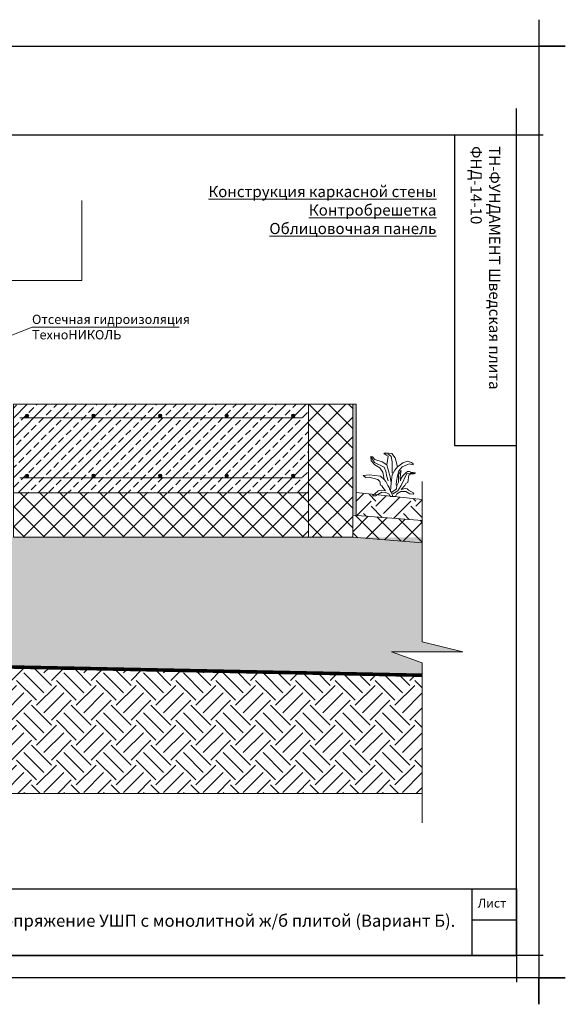
# Model space of a CAD drawing. Units: millimetres. Extents: x 27049 to 53971, y -30931 to 21984.
# Drawn here: x 42963 to 44193, y -7084 to -4864 of the extents above; entities that cross this region are included whole.
import ezdxf

# ---------------------------------------------------------------- set-up
doc = ezdxf.new("R2010")
doc.units = ezdxf.units.MM
doc.linetypes.add('осевая2', pattern=[1.125, 0.75, -0.125, 0.125, -0.125])
for name, color, linetype, lineweight in [('_Рамка', 7, 'Continuous', 25), ('_Рамка_Текст', 250, 'Continuous', 25), ('Арматура', 7, 'Continuous', 15), ('Растения', 82, 'Continuous', 15), ('Текст', 7, 'Continuous', 9), ('тонкая', 251, 'Continuous', 15), ('тонкая Грунт естественный', 34, 'Continuous', 15), ('тонкая Железобетон', 7, 'Continuous', 15), ('тонкая Пенополистирол', 252, 'Continuous', 15), ('Штрих Грунт естественный', 34, 'Continuous', 15), ('Штрих Железобетон', 7, 'Continuous', 15), ('Штрих Пенополистирол', 252, 'Continuous', 15), ('Штрих Песок', 7, 'Continuous', 15), ('Штрих штукатурка', 7, 'Continuous', 15)]:
    doc.layers.add(name, color=color, linetype=linetype, lineweight=lineweight)
doc.layers.add('Геотекстиль', color=7, linetype='Continuous', lineweight=20, true_color=0x996633)
doc.layers.add('Рамка НВ', color=70, linetype='Continuous', lineweight=30, plot=False)
doc.styles.add('Arial', font='ariali.ttf')
doc.styles.add('Arial25', font='ariali.ttf', dxfattribs={"height": 25})

# ---------------------------------------------------------------- blocks, each defined once
blk = doc.blocks.new('Р-5')
at = {"layer": 'Растения'}
for points in [[(-23.4, 119.1), (-40.5, 130.3), (-68.4, 139.2), (-77, 148.8), (-83.3, 150), (-81.5, 133.6), (-68, 118.5), (-49.1, 107), (-38.2, 90.9), (-33.5, 64.2)], [(-83.3, 150), (-68.9, 128), (-32.8, 110), (-27, 95.5), (-22.9, 74.8), (-17.5, 58.3)], [(16.9, 111.5), (8.6, 144.8), (-4.5, 160.9), (-29.2, 164.2), (-33.7, 159.9), (-18.4, 151.3), (-23.4, 119.1), (-10.8, 74.1), (-6.3, 51.4)], [(-3.6, 86.9), (-2.7, 102.1), (-3.1, 129.7), (-6.7, 149.7), (-16.2, 158.6), (-33.7, 159.9)], [(-10, 0), (10, 0), (14.9, 10.3), (29.6, 18.2), (48.8, 18.2), (63.6, 10.3), (76, 9.1), (77.9, 11.9), (58.5, 23.9), (52.8, 28.9), (46, 29.3), (31.3, 26), (44.3, 40.5), (48.3, 49.2), (55.6, 52.5), (60.2, 79.3), (67.5, 84.3), (78.9, 84.3), (85.1, 89.3), (67, 91.3), (61.9, 94.2), (54.5, 93.8), (48.3, 89.3), (43.7, 83.9), (36.9, 77.7), (30.7, 68.6), (27.9, 58.3), (26.8, 69), (28.5, 85.1), (31.3, 97.9), (25.6, 90.9), (21.1, 79.3), (21.1, 66.1), (21.1, 54.1), (14.9, 40.5), (12.6, 43.7), (12.7, 57.7), (16.6, 78), (21.9, 95.8), (34, 111.7), (61, 122.6), (76.5, 118.4), (76.5, 121.9), (69.8, 127.5), (54.9, 131.9), (37.6, 125.7), (16.9, 111.5), (7.2, 99.1), (-3.1, 81), (-6.3, 51.4), (-9.8, 19.4), (-5.9, 15.2), (0, 0)], [(-9.8, 19.4), (-12.2, 25.1), (-14.6, 33.2), (-19.1, 40.8), (-23.6, 48.8), (-27.3, 55.8), (-33.5, 64.2), (-46.5, 76.1), (-88.9, 81.7), (-111.6, 78.7), (-101.7, 71.5), (-89.1, 71.8), (-56.7, 63.9), (-49.7, 56.5), (-47.4, 42.9), (-41.5, 40.2), (-38.3, 33.2), (-27.8, 21.6), (-42.4, 24.1), (-55.8, 21.2), (-67.8, 9.7), (-76, 4.3), (-75.1, 1.7), (-65, 2.7), (-41.9, 15.6), (-26.4, 15.2), (-14.6, 8.9), (-10, 0)], [(-0.4, 10), (18.5, 20.9), (30.7, 40.9), (52.7, 86.3), (64.9, 86.9), (85.1, 89.3)], [(-5.9, 15.2), (13.7, 28.5), (14.9, 40.5)]]:
    blk.add_lwpolyline(points, dxfattribs=at)

msp = doc.modelspace()

# ---------------------------------------------------------------- hatches: boundary and pattern name
at = {"layer": 'Арматура', "ltscale": 15, "transparency": 33554687}
for points in [[(42975.9, -5757.3, -1), (42983.9, -5757.3, -1)], [(43125.9, -5757.3, -1), (43133.9, -5757.3, -1)], [(43275.9, -5757.3, -1), (43283.9, -5757.3, -1)], [(43425.9, -5757.3, -1), (43433.9, -5757.3, -1)], [(43575.9, -5757.3, -1), (43583.9, -5757.3, -1)], [(42975.9, -5892.6, -1), (42983.9, -5892.6, -1)], [(43125.9, -5892.6, -1), (43133.9, -5892.6, -1)], [(43275.9, -5892.6, -1), (43283.9, -5892.6, -1)], [(43425.9, -5892.6, -1), (43433.9, -5892.6, -1)], [(43575.9, -5892.6, -1), (43583.9, -5892.6, -1)]]:
    msp.add_hatch(color=256, dxfattribs=at).paths.add_polyline_path(points)
at = {"layer": 'Штрих Грунт естественный', "transparency": 33554687}
h = msp.add_hatch(dxfattribs=at)
h.set_pattern_fill('EARTH', color=256, scale=10, angle=45, style=0)
h.set_pattern_definition([(45, (1054.14, -16681.18), (7e-15, 89.80256), [63.5, -63.5]), (45, (1037.3, -16664.34), (7e-15, 89.80256), [63.5, -63.5]), (45, (1020.463, -16647.5), (7e-15, 89.80256), [63.5, -63.5]), (135, (1020.463, -16636.28), (-89.80256, 7e-15), [63.5, -63.5]), (135, (1037.3, -16619.44), (-89.80256, 7e-15), [63.5, -63.5]), (135, (1054.14, -16602.6), (-89.80256, 7e-15), [63.5, -63.5])])
h.paths.add_polyline_path([(43870.8, -5993.1), (43870.8, -5946), (43721.8, -5931.1), (43721.8, -5981.8)])
h = msp.add_hatch(dxfattribs=at)
h.set_pattern_fill('EARTH', color=256, scale=10, angle=45, style=0)
h.set_pattern_definition([(45, (288.69, -16681.18), (7e-15, 89.80256), [63.5, -63.5]), (45, (271.854, -16664.34), (7e-15, 89.80256), [63.5, -63.5]), (45, (255.016, -16647.5), (7e-15, 89.80256), [63.5, -63.5]), (135, (255.016, -16636.28), (-89.80256, 7e-15), [63.5, -63.5]), (135, (271.854, -16619.44), (-89.80256, 7e-15), [63.5, -63.5]), (135, (288.69, -16602.6), (-89.80256, 7e-15), [63.5, -63.5])])
h.paths.add_polyline_path([(43870.8, -6342.2), (41978, -6304.2), (41683.6, -6302.3), (41683.6, -6609), (43870.8, -6609)])
at = {"layer": 'Штрих Железобетон', "transparency": 33554687}
h = msp.add_hatch(dxfattribs=at)
h.set_pattern_fill('ANSI33', color=256, scale=5, style=0)
h.set_pattern_definition([(45, (446062.613, 55068.796), (-22.4506403, 22.4506403), []), (45, (446085.063, 55068.796), (-22.4506403, 22.4506403), [15.875, -7.9375])])
h.paths.add_polyline_path([(43614.4, -5931.1), (43614.4, -5731.1), (42949, -5731.1), (42949, -5931.1)])
at = {"layer": 'Штрих Пенополистирол', "transparency": 33554687}
h = msp.add_hatch(dxfattribs=at)
h.set_pattern_fill('ANSI37', color=256, scale=10, style=0)
h.set_pattern_definition([(45, (453313.502, 44224.716), (-22.4506403, 22.4506403), []), (135, (453313.502, 44224.716), (-22.4506403, -22.4506403), [])])
h.paths.add_polyline_path([(43714.4, -5731.1), (43614.4, -5731.1), (43614.4, -5831.1), (43614.4, -6031.1), (43714.4, -6031.1)])
h = msp.add_hatch(dxfattribs=at)
h.set_pattern_fill('ANSI37', color=256, scale=10, style=0)
h.set_pattern_definition([(45, (452831.7, 39769.716), (-22.4506403, 22.4506403), []), (135, (452831.7, 39769.716), (-22.4506403, -22.4506403), [])])
h.paths.add_polyline_path([(43614.4, -5931.1), (42949, -5931.1), (42949, -6031.1), (43614.4, -6031.1)])
h = msp.add_hatch(dxfattribs=at)
h.set_pattern_fill('ANSI37', color=256, scale=10, style=0)
h.set_pattern_definition([(45, (453482.38, 52621.377), (-22.4506403, 22.4506403), []), (135, (453482.38, 52621.377), (-22.4506403, -22.4506403), [])])
h.paths.add_polyline_path([(43870.8, -6043.6), (43870.8, -5993.1), (43714.4, -5981.2), (43714.4, -6031.1)])
at = {"layer": 'Штрих Песок', "ltscale": 100, "transparency": 33554687}
h = msp.add_hatch(dxfattribs=at)
h.set_pattern_fill('AR-SAND', color=256, scale=0.5, style=0)
h.set_pattern_definition([(37.5, (288.692, -16681.179), (-0.800016, 24.470662), [0, -19.304, 0, -21.59, 0, -20.6375]), (7.5, (288.692, -16681.18), (22.476164, 35.841255), [0, -10.414, 0, -17.399, 0, -6.6675]), (327.5, (273.07, -16681.179), (39.549619, 0.071859), [0, -6.35, 0, -22.86, 0, -29.845]), (317.5, (273.07, -16681.18), (38.177823, 11.146466), [0, -3.175, 0, -14.986, 0, -17.145])])
h.paths.add_polyline_path([(43801.5, -6289.1), (43870.8, -6289.1), (43962.4, -6289.1), (43870.8, -6267.2), (43870.8, -6031.1), (41683.6, -6031.1), (41683.6, -6302.3), (42355.2, -6315.3), (43167.6, -6327.1), (43870.8, -6342.2), (43870.8, -6314.2)])
at = {"layer": 'Штрих штукатурка', "ltscale": 100, "transparency": 33554687}
h = msp.add_hatch(dxfattribs=at)
h.set_pattern_fill('USCS6', color=256, scale=30, style=0, pattern_type=2)
h.set_pattern_definition([(11.3099, (49696.8295, -613.833), (120.0000226, 29.999929), [1.5297, -151.44087]), (90, (49698.33, -613.533), (-30, 30), [4.5, -25.5]), (135, (49698.33, -609.033), (-30.00001, 0), [1.27278, -41.15361]), (198.4349, (49697.429, -608.133), (-60.000013, -29.999952), [0.94869, -93.91965]), (248.1986, (49696.5295, -608.433), (-29.9999973, -90.000008), [3.23109, -158.32386]), (279.4623, (49695.3295, -611.433), (29.9999442, -150.0000232), [1.82484, -180.65805]), (333.4349, (49695.63, -613.233), (30, -1.2e-05), [1.34163, -65.74041]), (258.6901, (49708.5295, -626.733), (1.1e-05, -30.0000087), [1.5297, -151.44087]), (328.3925, (49708.2295, -628.2332), (150.0000043, -90.00000087), [4.57929, -453.35082]), (14.0362, (49712.1295, -630.633), (90.0000164, 29.999942), [1.23693, -122.45625]), (90, (49713.33, -630.333), (-30, 30), [0.9, -29.1]), (123.6901, (49713.3295, -629.433), (-30.000006, 29.999972), [3.24501, -104.92155]), (161.5651, (49711.529, -626.733), (-29.999994, -3.5e-05), [1.89738, -92.97096]), (206.5651, (49709.73, -626.133), (-29.999975, -30.00004), [1.34163, -65.74041]), (180, (49711.23, -633.933), (-30, -30), [0.3, -29.7]), (270, (49710.93, -633.933), (30, -30), [0.3, -29.7]), (270, (49710.93, -634.233), (30, -30), [0.3, -29.7]), (26.5651, (49710.93, -634.533), (29.999975, 30.00004), [0.67083, -66.41121]), (90, (49711.53, -634.233), (-30, 30), [0.3, -29.7]), (180, (49711.53, -633.933), (-30, -30), [0.3, -29.7]), (0, (49705.23, -627.933), (30, 30), [0, -30]), (225, (49705.23, -627.933), (-3e-15, -30.00001), [0.42426, -42.00213]), (315, (49704.93, -628.233), (30.00001, -7e-15), [0.42426, -42.00213]), (45, (49705.23, -628.533), (0, 30.00001), [0.42426, -42.00213]), (0, (49705.53, -628.233), (30, 30), [0, -30]), (135, (49705.53, -628.233), (-30.00001, 0), [0.42426, -42.00213]), (0, (49710.03, -623.133), (30, 30), [0, -30]), (225, (49710.03, -623.133), (-3e-15, -30.00001), [0.42426, -42.00213]), (315, (49709.73, -623.433), (30.00001, -7e-15), [0.42426, -42.00213]), (45, (49710.03, -623.733), (0, 30.00001), [0.42426, -42.00213]), (0, (49710.33, -623.433), (30, 30), [0, -30]), (135, (49710.33, -623.433), (-30.00001, 0), [0.42426, -42.00213]), (180, (49716.63, -629.733), (-30, -30), [0.3, -29.7]), (243.4349, (49716.33, -629.733), (-1.2e-05, -30), [0.67083, -66.41121]), (0, (49716.03, -630.333), (30, 30), [0.3, -29.7]), (0, (49716.33, -630.333), (30, 30), [0.3, -29.7]), (90, (49716.63, -630.333), (-30, 30), [0.3, -29.7]), (90, (49716.63, -630.033), (-30, 30), [0.3, -29.7]), (180, (49718.73, -623.733), (-30, -30), [0.3, -29.7]), (270, (49718.43, -623.733), (30, -30), [0.3, -29.7]), (270, (49718.43, -624.033), (30, -30), [0.3, -29.7]), (45, (49718.43, -624.333), (0, 30.00001), [0.42426, -42.00213]), (90, (49718.73, -624.033), (-30, 30), [0.3, -29.7]), (0, (49718.73, -623.733), (30, 30), [0, -30]), (180, (49714.53, -619.533), (-30, -30), [0.3, -29.7]), (225, (49714.23, -619.533), (-3e-15, -30.00001), [0.42426, -42.00213]), (0, (49713.93, -619.833), (30, 30), [0.3, -29.7]), (0, (49714.23, -619.833), (30, 30), [0.3, -29.7]), (90, (49714.53, -619.833), (-30, 30), [0.3, -29.7]), (0, (49714.53, -619.533), (30, 30), [0, -30]), (180, (49708.83, -617.133), (-30, -30), [0.3, -29.7]), (270, (49708.53, -617.133), (30, -30), [0.3, -29.7]), (0, (49708.53, -617.433), (30, 30), [0, -30]), (0, (49708.53, -617.433), (30, 30), [0.3, -29.7]), (90, (49708.83, -617.433), (-30, 30), [0.3, -29.7]), (0, (49708.83, -617.133), (30, 30), [0, -30]), (180, (49704.63, -618.933), (-30, -30), [0.3, -29.7]), (225, (49704.33, -618.933), (-3e-15, -30.00001), [0.42426, -42.00213]), (315, (49704.03, -619.233), (30.00001, -7e-15), [0.42426, -42.00213]), (45, (49704.33, -619.533), (0, 30.00001), [0.42426, -42.00213]), (90, (49704.63, -619.233), (-30, 30), [0.3, -29.7]), (0, (49704.63, -618.933), (30, 30), [0, -30]), (180, (49700.43, -626.133), (-30, -30), [0.3, -29.7]), (225, (49700.13, -626.133), (-3e-15, -30.00001), [0.42426, -42.00213]), (315, (49699.83, -626.433), (30.00001, -7e-15), [0.42426, -42.00213]), (45, (49700.13, -626.733), (0, 30.00001), [0.42426, -42.00213]), (90, (49700.43, -626.433), (-30, 30), [0.3, -29.7]), (0, (49700.43, -626.133), (30, 30), [0, -30]), (180, (49698.63, -633.033), (-30, -30), [0.3, -29.7]), (270, (49698.33, -633.033), (30, -30), [0.3, -29.7]), (270, (49698.33, -633.333), (30, -30), [0.3, -29.7]), (26.5651, (49698.33, -633.633), (29.999975, 30.00004), [0.67083, -66.41121]), (90, (49698.93, -633.333), (-30, 30), [0.3, -29.7]), (180, (49698.93, -633.033), (-30, -30), [0.3, -29.7]), (180, (49690.23, -631.833), (-30, -30), [0.3, -29.7]), (225, (49689.93, -631.833), (-3e-15, -30.00001), [0.42426, -42.00213]), (0, (49689.63, -632.133), (30, 30), [0.3, -29.7]), (0, (49689.93, -632.133), (30, 30), [0.3, -29.7]), (90, (49690.23, -632.133), (-30, 30), [0.3, -29.7]), (0, (49690.23, -631.833), (30, 30), [0, -30]), (180, (49695.33, -625.533), (-30, -30), [0.3, -29.7]), (225, (49695.03, -625.533), (-3e-15, -30.00001), [0.42426, -42.00213]), (315, (49694.73, -625.833), (30.00001, -7e-15), [0.42426, -42.00213]), (45, (49695.03, -626.133), (0, 30.00001), [0.42426, -42.00213]), (0, (49695.33, -625.833), (30, 30), [0, -30]), (90, (49695.33, -625.833), (-30, 30), [0.3, -29.7]), (0, (49690.83, -621.633), (30, 30), [0, -30]), (225, (49690.83, -621.633), (-3e-15, -30.00001), [0.42426, -42.00213]), (315, (49690.53, -621.933), (30.00001, -7e-15), [0.42426, -42.00213]), (45, (49690.83, -622.233), (0, 30.00001), [0.42426, -42.00213]), (90, (49691.13, -621.933), (-30, 30), [0.3, -29.7]), (180, (49691.13, -621.633), (-30, -30), [0.3, -29.7]), (180, (49694.13, -615.033), (-30, -30), [0.3, -29.7]), (270, (49693.83, -615.033), (30, -30), [0.6, -29.4]), (0, (49693.83, -615.633), (30, 30), [0, -30]), (0, (49693.83, -615.633), (30, 30), [0.6, -29.4]), (90, (49694.43, -615.633), (-30, 30), [0.3, -29.7]), (135, (49694.43, -615.333), (-30.00001, 0), [0.42426, -42.00213]), (180, (49699.23, -619.233), (-30, -30), [0.3, -29.7]), (270, (49698.93, -619.233), (30, -30), [0.3, -29.7]), (270, (49698.93, -619.533), (30, -30), [0.3, -29.7]), (45, (49698.93, -619.833), (0, 30.00001), [0.42426, -42.00213]), (90, (49699.23, -619.533), (-30, 30), [0.3, -29.7]), (0, (49699.23, -619.233), (30, 30), [0, -30]), (180, (49704.33, -610.833), (-30, -30), [0.3, -29.7]), (270, (49704.03, -610.833), (30, -30), [0.6, -29.4]), (0, (49704.03, -611.433), (30, 30), [0, -30]), (0, (49704.03, -611.433), (30, 30), [0.3, -29.7]), (90, (49704.33, -611.433), (-30, 30), [0.3, -29.7]), (90, (49704.33, -611.133), (-30, 30), [0.3, -29.7]), (180, (49698.63, -605.133), (-30, -30), [0.3, -29.7]), (270, (49698.33, -605.133), (30, -30), [0.3, -29.7]), (0, (49698.33, -605.433), (30, 30), [0, -30]), (0, (49698.33, -605.433), (30, 30), [0.6, -29.4]), (90, (49698.93, -605.433), (-30, 30), [0.3, -29.7]), (180, (49698.93, -605.133), (-30, -30), [0.3, -29.7]), (180, (49690.53, -611.433), (-30, -30), [0.3, -29.7]), (225, (49690.23, -611.433), (-3e-15, -30.00001), [0.42426, -42.00213]), (315, (49689.93, -611.733), (30.00001, -7e-15), [0.42426, -42.00213]), (45, (49690.23, -612.033), (0, 30.00001), [0.42426, -42.00213]), (90, (49690.53, -611.733), (-30, 30), [0.3, -29.7]), (0, (49690.53, -611.433), (30, 30), [0, -30]), (180, (49708.23, -606.333), (-30, -30), [0.3, -29.7]), (270, (49707.93, -606.333), (30, -30), [0.3, -29.7]), (270, (49707.93, -606.633), (30, -30), [0.3, -29.7]), (26.5651, (49707.93, -606.933), (29.999975, 30.00004), [0.67083, -66.41121]), (0, (49708.53, -606.633), (30, 30), [0, -30]), (135, (49708.53, -606.633), (-30.00001, 0), [0.42426, -42.00213]), (180, (49711.53, -612.633), (-30, -30), [0.3, -29.7]), (270, (49711.23, -612.633), (30, -30), [0.6, -29.4]), (0, (49711.23, -613.233), (30, 30), [0, -30]), (0, (49711.23, -613.233), (30, 30), [0.3, -29.7]), (90, (49711.53, -613.233), (-30, 30), [0.3, -29.7]), (90, (49711.53, -612.933), (-30, 30), [0.3, -29.7]), (180, (49717.83, -612.633), (-30, -30), [0.3, -29.7]), (270, (49717.53, -612.633), (30, -30), [0.6, -29.4]), (0, (49717.53, -613.233), (30, 30), [0, -30]), (0, (49717.53, -613.233), (30, 30), [0.6, -29.4]), (90, (49718.13, -613.233), (-30, 30), [0.3, -29.7]), (135, (49718.13, -612.933), (-30.00001, 0), [0.42426, -42.00213]), (180, (49715.13, -607.233), (-30, -30), [0.3, -29.7]), (225, (49714.83, -607.233), (-3e-15, -30.00001), [0.42426, -42.00213]), (315, (49714.53, -607.533), (30.00001, -7e-15), [0.42426, -42.00213]), (45, (49714.83, -607.833), (0, 30.00001), [0.42426, -42.00213]), (90, (49715.13, -607.533), (-30, 30), [0.3, -29.7]), (0, (49715.13, -607.233), (30, 30), [0, -30])])
h.paths.add_polyline_path([(43721.7, -5731.1), (43721.7, -5731.1)], flags=16)
h.paths.add_polyline_path([(43721.8, -5981.8), (43721.8, -5731.1), (43714.4, -5731.1), (43714.4, -5981.2)])

# ---------------------------------------------------------------- linework, layer by layer
at = {"layer": '_Рамка', "transparency": 33554687}
for points in [[(44083.3, -5124.1), (41213.3, -5124.1), (41213.3, -6974.1), (44083.3, -6974.1), (44083.3, -5124.1)], [(43943.3, -5124.1), (43943.3, -5824.1), (44083.3, -5824.1)]]:
    msp.add_lwpolyline(points, dxfattribs=at)
for points in [[(44083.3, -6974.1), (42233.3, -6974.1), (42233.3, -6824.1), (44083.3, -6824.1)], [(43983.3, -6824.1), (44083.3, -6824.1), (44083.3, -6974.1), (43983.3, -6974.1)], [(43983.3, -6824.1), (44083.3, -6824.1), (44083.3, -6894.1), (43983.3, -6894.1)]]:
    msp.add_lwpolyline(points, close=True, dxfattribs=at)
at = {"layer": 'Арматура', "transparency": 33554687}
for points in [[(43600, -5761.8), (42963.8, -5761.8)], [(43600, -5897.1), (42963.8, -5897.1)]]:
    msp.add_lwpolyline(points, dxfattribs=at)
at = {"layer": 'Арматура', "ltscale": 15, "transparency": 33554687}
for centre in [(42979.9, -5757.3), (43129.9, -5757.3), (43279.9, -5757.3), (43429.9, -5757.3), (43579.9, -5757.3), (42979.9, -5892.6), (43129.9, -5892.6), (43279.9, -5892.6), (43429.9, -5892.6), (43579.9, -5892.6)]:
    msp.add_circle(centre, 4, dxfattribs=at)
at = {"layer": 'Геотекстиль', "linetype": 'осевая2', "ltscale": 50, "const_width": 8}
msp.add_lwpolyline([(41683.6, -6298.3), (41683.6, -6298.3), (41683.6, -6298.3), (43870.8, -6342.2)], dxfattribs=at)
at = {"layer": 'Рамка НВ', "transparency": 33554687}
for points in [[(44133.3, -4864.1), (44133.3, -4924.1), (44193.3, -4924.1), (44133.3, -4924.1), (44133.3, -7024.1), (44193.3, -7024.1), (44133.3, -7024.1), (44133.3, -7084.1), (44133.3, -7024.1), (41103.3, -7024.1), (41163.3, -7024.1), (41163.3, -7084.1), (41163.3, -4864.1), (41163.3, -4924.1), (41103.3, -4924.1), (44133.3, -4924.1)], [(44143.3, -5124.1), (44083.3, -5124.1), (44083.3, -5064.1)], [(44143.3, -6974.1), (44083.3, -6974.1), (44083.3, -7034.1)]]:
    msp.add_lwpolyline(points, dxfattribs=at)
at = {"layer": 'Текст'}
msp.add_lwpolyline([(42765.6, -5452), (43103.2, -5452), (43103.2, -5272)], dxfattribs=at)
at = {"layer": 'Текст', "ltscale": 100, "transparency": 33554687}
msp.add_lwpolyline([(42813.4, -5627), (42991.1, -5557.1), (43322.7, -5557.1)], dxfattribs=at)
at = {"layer": 'тонкая', "transparency": 33554687}
msp.add_lwpolyline([(43870.8, -5905.5), (43870.8, -6267.2), (43962.4, -6289.1), (43801.5, -6289.1), (43870.8, -6314.2), (43870.8, -6675)], dxfattribs=at)
at = {"layer": 'тонкая Грунт естественный', "transparency": 33554687}
for points in [[(43721.8, -5930.5), (43870.8, -5945.7)], [(41683.6, -6609), (43870.8, -6609)]]:
    msp.add_lwpolyline(points, dxfattribs=at)
at = {"layer": 'тонкая Железобетон', "transparency": 33554687}
msp.add_lwpolyline([(43614.4, -5731.1), (43614.4, -5931.1), (42949, -5931.1), (42949, -5731.1)], close=True, dxfattribs=at)
at = {"layer": 'тонкая Пенополистирол', "transparency": 33554687}
for points in [[(43614.4, -5731.1), (43714.4, -5731.1), (43714.4, -6031.1), (43614.4, -6031.1)], [(42949, -5931.1), (43614.4, -5931.1), (43614.4, -6031.1), (42949, -6031.1)]]:
    msp.add_lwpolyline(points, close=True, dxfattribs=at)
msp.add_lwpolyline([(43714.4, -5981.2), (43714.4, -6031.1), (43870.8, -6043.6), (43870.8, -5993.1), (43714.4, -5981.2)], dxfattribs=at)
at = {"layer": 'Штрих штукатурка', "transparency": 33554687}
msp.add_lwpolyline([(43714.4, -5731.1), (43721.8, -5731.1), (43721.8, -5981.8), (43714.4, -5981.2)], close=True, dxfattribs=at)

# ---------------------------------------------------------------- block references
at = {"layer": 'Растения', "transparency": 33554687, "xscale": 0.5999999999985448, "yscale": 0.5999999999985448, "zscale": 0.5999999999985448}
msp.add_blockref('Р-5', (43804.8, -5939), dxfattribs=at)

# ---------------------------------------------------------------- texts
at = {"layer": '_Рамка_Текст', "transparency": 33554687, "insert": (44013.3, -5149.1), "char_height": 25, "width": 650, "attachment_point": 4, "rotation": 270, "style": 'Arial'}
msp.add_mtext('ТН-ФУНДАМЕНТ Шведская плита{\\H1.2671x; }\\PФНД-14-10{\\H1.4151x; }', dxfattribs=at)
at = {"layer": '_Рамка_Текст', "transparency": 33554687, "attachment_point": 4, "style": 'Arial'}
for s, insert, char_height, width in [('Лист{\\H1.25x; }', (43995.8, -6856), 20, 260.352), ('Сопряжение УШП с монолитной ж/б плитой (Вариант Б).', (42902.1, -6899.1), 27.5, 1081.235)]:
    msp.add_mtext(s, dxfattribs=dict(at, insert=insert, char_height=char_height, width=width))
at = {"layer": 'Текст', "ltscale": 100, "transparency": 33554687, "char_height": 25, "style": 'Arial25'}
for s, insert, width, attachment_point in [('\\pi2,l2,t1;{\\LКонструкция каркасной стены\\PКонтробрешетка\\PОблицовочная панель}', (43902.7, -5239.1), 801.09, 3), ('{\\fTahoma|b0|i1|c204|p34;\\H0.83333x;Отсечная гидроизоляция ТехноНИКОЛЬ}', (42991.1, -5557.1), 370.168, 4)]:
    msp.add_mtext(s, dxfattribs=dict(at, insert=insert, width=width, attachment_point=attachment_point))

doc.saveas('drawing.dxf')
